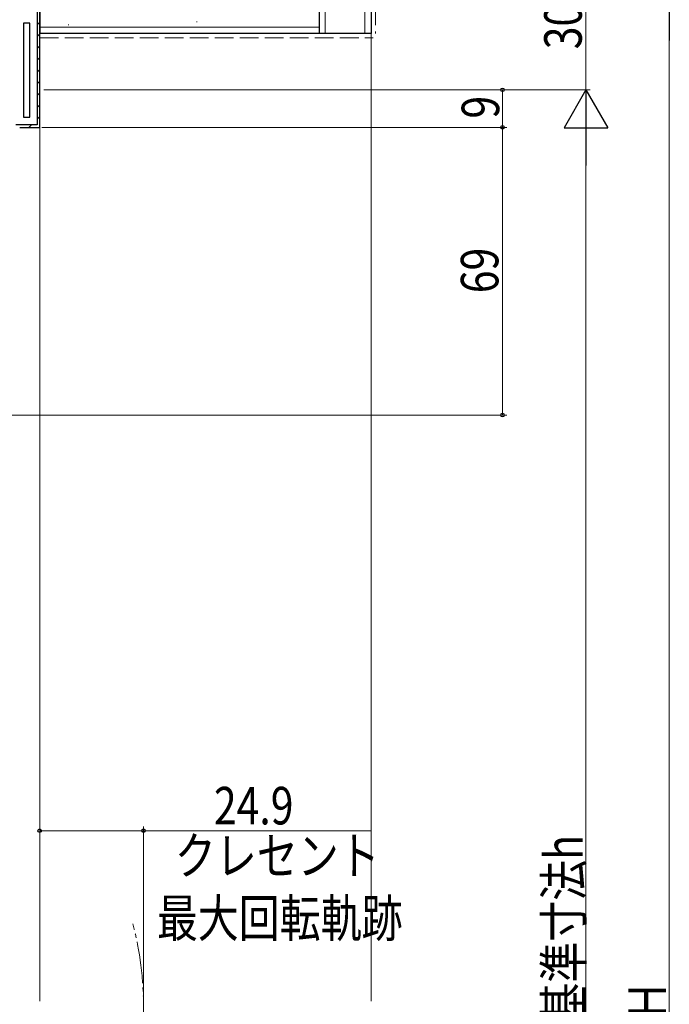
# Model space of a CAD drawing. Extents: x 0 to 990, y 0 to 1603.
# Drawn here: x 270 to 426, y 977 to 1213 of the extents above; entities that cross this region are included whole.
import ezdxf

# ---------------------------------------------------------------- set-up
doc = ezdxf.new("R2010")
doc.units = 0
doc.linetypes.add('YCENTER_1', pattern=[13, 10, -1, 1, -1])
doc.linetypes.add('YHIDDEN_1', pattern=[4, 3, -1])
for name, color, linetype, lineweight in [('YKK_11', 7, 'CONTINUOUS', 30), ('YKK_12', 2, 'CONTINUOUS', 13), ('YKK_D', 6, 'CONTINUOUS', 13), ('YSS_K', 3, 'CONTINUOUS', 13), ('YSS_KE', 3, 'CONTINUOUS', 30)]:
    doc.layers.add(name, color=color, linetype=linetype, lineweight=lineweight)
doc.styles.add('text-b', font='extslim2.shx', dxfattribs={"width": 0.8, "bigfont": 'extfont2.shx'})

msp = doc.modelspace()

# ---------------------------------------------------------------- linework, layer by layer
at = {"layer": 'YKK_11', "linetype": 'ByBlock'}
for p, q in [((274.11, 1221.6), (274.11, 1187.7)), ((274.71, 1187.1), (274.71, 1222.1)), ((274.71, 1187.1), (274.71, 1222.1)), ((274.11, 1187.7), (269.01, 1187.7)), ((269.91, 1187.1), (274.71, 1187.1))]:
    msp.add_line(p, q, dxfattribs=at)
at = {"layer": 'YKK_11', "linetype": 'ByBlock', "lineweight": -2, "ltscale": 0.5}
for p, q in [((274.71, 1187.1), (274.71, 1222.1)), ((270.81, 1212.1), (270.81, 1189.5)), ((270.81, 1212.1), (270.81, 1189.5)), ((272.31, 1212.1), (270.81, 1212.1)), ((272.31, 1189.5), (272.31, 1212.1)), ((270.81, 1189.5), (272.31, 1189.5)), ((269.91, 1187.1), (274.71, 1187.1))]:
    msp.add_line(p, q, dxfattribs=at)
at = {"layer": 'YKK_11', "linetype": 'Continuous'}
for p, q in [((274.11, 1211.71), (274.71, 1212.31)), ((274.11, 1208.89), (274.71, 1209.49)), ((274.11, 1206.06), (274.71, 1206.66)), ((274.11, 1203.23), (274.71, 1203.83)), ((274.11, 1200.4), (274.71, 1201)), ((274.11, 1197.57), (274.71, 1198.17)), ((274.11, 1194.74), (274.71, 1195.34)), ((274.11, 1191.92), (274.71, 1192.52)), ((272.13, 1187.1), (272.73, 1187.7)), ((274.11, 1189.09), (274.71, 1189.69))]:
    msp.add_line(p, q, dxfattribs=at)
at = {"layer": 'YKK_12'}
msp.add_line((274.71, 1187.6), (274.71, 977.6), dxfattribs=at)
at = {"layer": 'YKK_12', "linetype": 'YCENTER_1'}
msp.add_arc((219.61, 976.1), 80, 345.5225, 14.4775, dxfattribs=at)
at = {"layer": 'YKK_D'}
for p, q in [((405.71, 1196.1), (405.71, 1226.1)), ((425.71, 1215.6), (425.71, 736.6)), ((275.71, 1196.1), (386.71, 1196.1)), ((276.71, 1196.1), (406.71, 1196.1)), ((276.71, 1196.1), (406.71, 1196.1)), ((385.71, 1187.1), (385.71, 1196.1)), ((275.21, 1187.1), (386.71, 1187.1)), ((275.21, 1187.1), (386.71, 1187.1)), ((385.71, 1187.1), (385.71, 1118.1)), ((405.71, 776.6), (405.71, 1185.6)), ((265.41, 1118.1), (386.71, 1118.1)), ((274.71, 977.6), (274.71, 1019.45)), ((274.71, 1018.45), (299.61, 1018.45)), ((299.61, 977.1), (299.61, 1019.45)), ((299.61, 1018.45), (354.23, 1018.45))]:
    msp.add_line(p, q, dxfattribs=at)
at = {"layer": 'YKK_D', "lineweight": -2}
for p, q in [((425.71, 1226.1), (425.71, 1207.92)), ((405.71, 1196.1), (400.46, 1187.01)), ((405.71, 1196.1), (410.96, 1187.01)), ((405.71, 1196.1), (405.71, 1177.92)), ((400.46, 1187.01), (410.96, 1187.01))]:
    msp.add_line(p, q, dxfattribs=at)
at = {"layer": 'YKK_D', "linetype": 'ByBlock', "lineweight": -2}
for centre in [(385.71, 1196.1), (385.71, 1187.1), (385.71, 1187.1), (385.71, 1118.1), (274.71, 1018.45), (299.61, 1018.45)]:
    msp.add_circle(centre, 0.425, dxfattribs=at)
at = {"layer": 'YSS_K', "linetype": 'Continuous', "ltscale": 1.5}
for p, q in [((343.21, 1209.6), (343.21, 1396.1)), ((352.71, 1209.6), (352.71, 1396.1)), ((281.64, 1211.79), (281.64, 1211.59)), ((312.41, 1212.49), (312.41, 1212.29)), ((274.71, 1211.1), (341.71, 1211.1))]:
    msp.add_line(p, q, dxfattribs=at)
at = {"layer": 'YSS_K', "linetype": 'YHIDDEN_1', "ltscale": 1.5}
for p, q in [((355.21, 1396.1), (355.21, 1209.6)), ((274.71, 1208.6), (354.71, 1208.6))]:
    msp.add_line(p, q, dxfattribs=at)
at = {"layer": 'YSS_K'}
msp.add_line((354.21, 1210.6), (354.21, 977.6), dxfattribs=at)
at = {"layer": 'YSS_KE', "linetype": 'Continuous', "ltscale": 1.5}
for p, q in [((341.71, 1396.1), (341.71, 1209.6)), ((354.21, 1396.1), (354.21, 1209.6)), ((274.71, 1222.1), (274.71, 1209.6)), ((341.71, 1209.6), (274.71, 1209.6)), ((354.21, 1209.6), (341.71, 1209.6))]:
    msp.add_line(p, q, dxfattribs=at)

# ---------------------------------------------------------------- texts
at = {"layer": 'YKK_D', "style": 'text-b', "width": 0.8}
for s, p in [('30', (404.71, 1205.82)), ('9', (384.91, 1189.2)), ('69', (384.71, 1147.32)), ('内法基準寸法h', (404.91, 952.54)), ('Ｈ', (424.91, 972.74))]:
    msp.add_text(s, height=9, rotation=90, dxfattribs=at).set_placement(p)
for s, p in [('24.9', (316.49, 1019.95)), ('クレセント', (307.13, 1007.95)), ('最大回転軌跡', (302.81, 992.95))]:
    msp.add_text(s, height=9, dxfattribs=at).set_placement(p)

doc.saveas('drawing.dxf')
